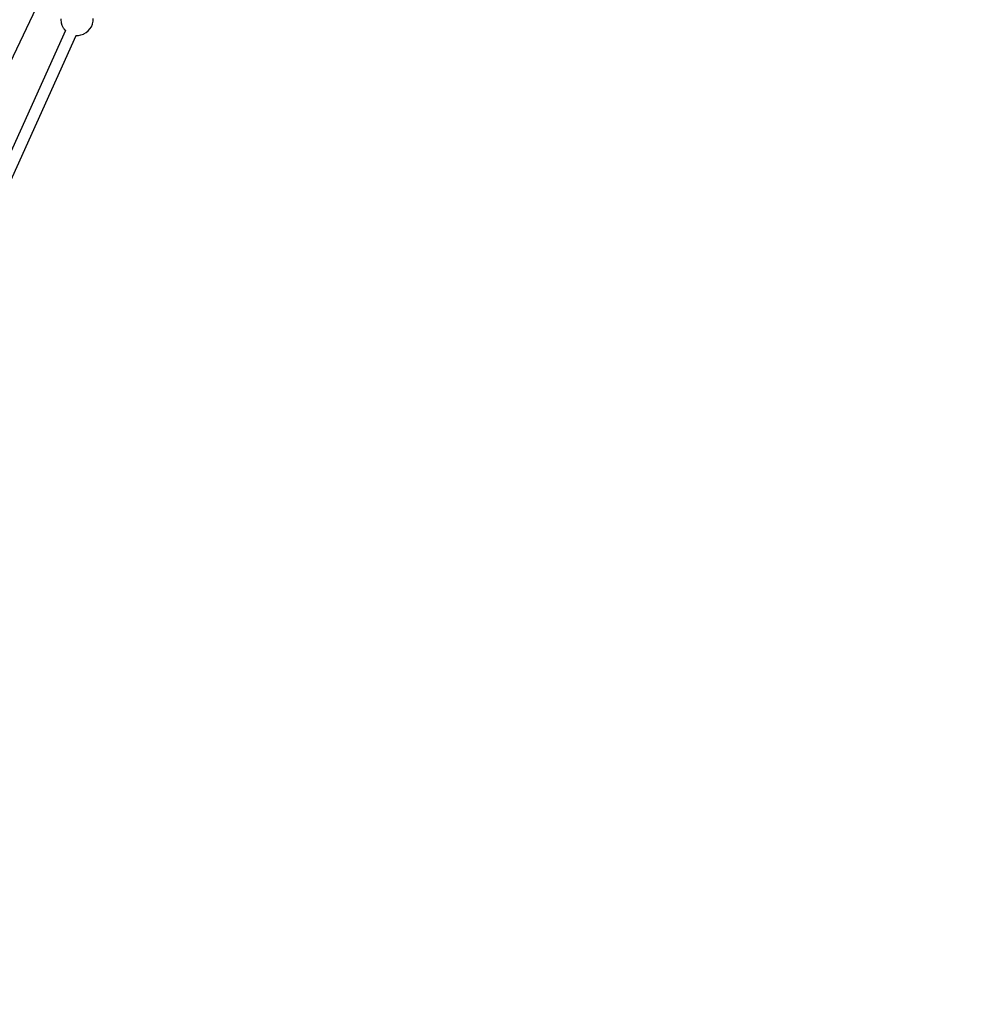
# Model space of a CAD drawing. Units: millimetres. Extents: x 146 to 19693, y -3384 to 19137.
# Drawn here: x 11681 to 13167, y 4200 to 5713 of the extents above; entities that cross this region are included whole.
import ezdxf

# ---------------------------------------------------------------- set-up
doc = ezdxf.new("R2010")
doc.units = ezdxf.units.MM
doc.layers.add('PV-F2E3A', color=7, linetype='Continuous')
doc.layers.add('TABELKA', color=7, linetype='Continuous', lineweight=9)
doc.styles.get("Standard").update_dxf_attribs({"font": 'arial.ttf'})
doc.dimstyles.new('ISO-25', dxfattribs={"dimtxt": 2.5, "dimasz": 2.5, "dimexe": 1.25, "dimexo": 0.625, "dimtad": 1, "dimtxsty": 'Standard', "dimcen": 2.5, "dimadec": 0, "dimazin": 0, "dimtfac": 1, "dimtmove": 0, "dimatfit": 3, "dimfxl": 1, "dimarcsym": 0})

# ---------------------------------------------------------------- blocks, each defined once
blk = doc.blocks.new('*U2')
at = {"layer": 'PV-F2E3A'}
for p, q in [((-19091.5, 29479.7), (-18919.4, 29840.6)), ((-18886.8, 29813.4), (-18886.8, 29811.8)), ((-18886.8, 29811.8), (-18886.3, 29807.8)), ((-18886.3, 29807.8), (-18886.2, 29807)), ((-18886.2, 29807), (-18885.1, 29803.4)), ((-18837.9, 29805.6), (-18837.1, 29809.5)), ((-18837.1, 29809.5), (-18836.9, 29813.5)), ((-18879.6, 29795.1), (-19058.8, 29397.8)), ((-18885.1, 29803.4), (-18884.7, 29802.6)), ((-18884.7, 29802.6), (-18883.1, 29799.5)), ((-18883.1, 29799.5), (-18882.7, 29798.8)), ((-18882.7, 29798.8), (-18882.1, 29798)), ((-18882.1, 29798), (-18881.4, 29797.2)), ((-18881.4, 29797.2), (-18880, 29795.5)), ((-18880, 29795.5), (-18879.6, 29795.1)), ((-18879.6, 29795.1), (-18879.4, 29794.9)), ((-18851.2, 29790.1), (-18847.7, 29792.1)), ((-18847.7, 29792.1), (-18844.5, 29794.6)), ((-18844.5, 29794.6), (-18841.9, 29797.7)), ((-18841.9, 29797.7), (-18839.7, 29801.1)), ((-18839.7, 29801.1), (-18838.2, 29804.8)), ((-18838.2, 29804.8), (-18837.9, 29805.6)), ((-19042.4, 29390.4), (-18863.2, 29787.8)), ((-18863.7, 29787.8), (-18863.6, 29787.8)), ((-18863.6, 29787.8), (-18859.7, 29787.8)), ((-18859.7, 29787.8), (-18855.7, 29788.4)), ((-18855.7, 29788.4), (-18852, 29789.7)), ((-18852, 29789.7), (-18851.2, 29790.1))]:
    blk.add_line(p, q, dxfattribs=at)
blk = doc.blocks.new('Z$W@#2260563E')
at = {"layer": 'PV-F2E3A'}
blk.add_blockref('*U2', (30485.1, -24287.8), dxfattribs=at)
blk = doc.blocks.new('*D6')
at = {"layer": 'Defpoints', "color": 0}
for p in [(11380.3, 15380.9), (11380.3, 1679.5), (18685.1, 1679.5)]:
    blk.add_point(p, dxfattribs=at)
at = {"layer": 'TABELKA', "color": 0, "lineweight": -2}
blk.add_line((18685.1, 15300.9), (18685.1, 1759.5), dxfattribs=at)
at = {"layer": 'TABELKA', "color": 0}
for points in [[(18698.4, 15300.9), (18671.7, 15300.9), (18685.1, 15380.9)], [(18671.7, 1759.5), (18698.4, 1759.5), (18685.1, 1679.5)]]:
    blk.add_solid(points, dxfattribs=at)
at = {"layer": 'TABELKA', "color": 0, "insert": (18504.9, 8530.2), "char_height": 200, "attachment_point": 5, "rotation": 90}
blk.add_mtext('13,7m', dxfattribs=at)
blk = doc.blocks.new('*D7')
at = {"layer": 'Defpoints', "color": 0}
for p in [(11388.3, 16871), (11388.3, 189.4), (19679.6, 189.4)]:
    blk.add_point(p, dxfattribs=at)
at = {"layer": 'TABELKA', "color": 0, "lineweight": -2}
blk.add_line((19679.6, 16791), (19679.6, 269.4), dxfattribs=at)
at = {"layer": 'TABELKA', "color": 0}
for points in [[(19692.9, 16791), (19666.3, 16791), (19679.6, 16871)], [(19666.3, 269.4), (19692.9, 269.4), (19679.6, 189.4)]]:
    blk.add_solid(points, dxfattribs=at)
at = {"layer": 'TABELKA', "color": 0, "insert": (19499.4, 8530.2), "char_height": 200, "attachment_point": 5, "rotation": 90}
blk.add_mtext('16,6m', dxfattribs=at)

msp = doc.modelspace()

# ---------------------------------------------------------------- block references
msp.add_blockref('Z$W@#2260563E', (145.877, 189.352))

# ---------------------------------------------------------------- dimensions: what is measured, and where the dimension line sits
at = {"layer": 'TABELKA'}
for base, p1, p2, text, picture, middle in [((19679.595, 189.352), (11388.339, 16870.954), (11388.339, 189.352), '16,6m', '*D7', (19499.404, 8530.153)), ((18685.053, 1679.455), (11380.342, 15380.851, 7.944), (11380.342, 1679.455, 7.944), '13,7m', '*D6', (18504.862, 8530.153))]:
    dim = msp.add_linear_dim(base=base, p1=p1, p2=p2, angle=90, text=text, dimstyle='ISO-25', override={"dimtxt": 200, "dimasz": 80, "dimgap": 60, "dimse1": 1, "dimse2": 1, "dimatfit": 2}, dxfattribs=at)
    dim.commit()
    dim.dimension.update_dxf_attribs({"geometry": picture, "text_midpoint": middle})

doc.saveas('drawing.dxf')
